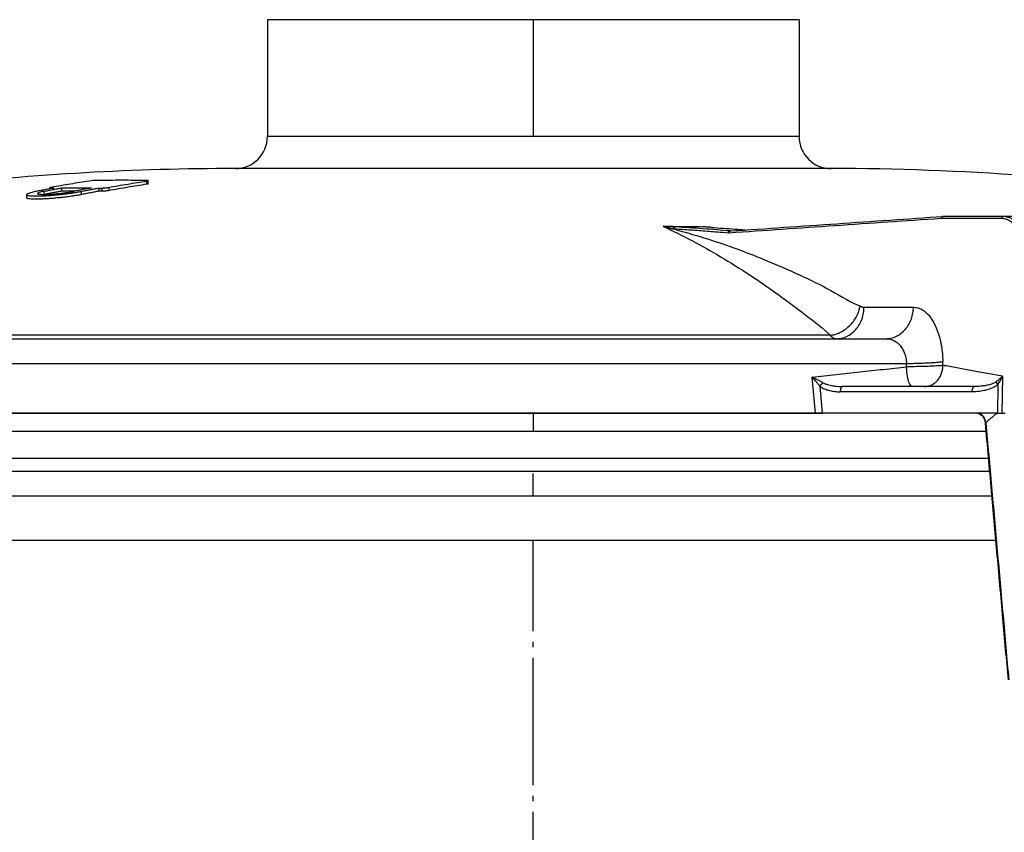
# Model space of a CAD drawing. Units: millimetres. Extents: x -418 to -29, y 85 to 371.
# Drawn here: x -273 to -255, y 324 to 339 of the extents above; entities that cross this region are included whole.
import ezdxf

# ---------------------------------------------------------------- set-up
doc = ezdxf.new("R2010")
doc.units = ezdxf.units.MM
doc.linetypes.add('DOT_CENTER', pattern=[14, 12, -1, 0, -1])
doc.layers.add('1', color=7, linetype='Continuous')

# ---------------------------------------------------------------- blocks, each defined once
blk = doc.blocks.new('2053034__45', base_point=(-1453.17, 1504.525))
at = {"color": 4, "linetype": 'Continuous'}
for p, q in [((-1447.122, 1655.725), (-1276.093, 1655.725)), ((-1446.609, 1654.525), (-1275.986, 1654.525)), ((-1440.109, 1648.025), (-1275.406, 1648.025))]:
    blk.add_line(p, q, dxfattribs=at)
at = {"layer": '1', "color": 2, "linetype": 'DOT_CENTER'}
blk.add_line((-1318.909, 1508.975), (-1318.909, 1648.025), dxfattribs=at)
blk = doc.blocks.new('2053047__47', base_point=(-1485.886, 1494.025))
blk.add_blockref('2053034__45', (-1453.17, 1504.525))
blk = doc.blocks.new('C_OLLA__48', base_point=(-1485.886, 1494.025))
blk.add_blockref('2053047__47', (-1485.886, 1494.025))
blk = doc.blocks.new('2053043_JUNTA__49', base_point=(-1446.679, 1652.203))
at = {"color": 4, "linetype": 'Continuous'}
for p, q in [((-1277.261, 1659.967), (-1443.1, 1659.967)), ((-1276.317, 1658.234), (-1445.769, 1658.234)), ((-1441.648, 1652.203), (-1275.778, 1652.203))]:
    blk.add_line(p, q, dxfattribs=at)
at = {"layer": '1', "color": 2, "linetype": 'DOT_CENTER'}
for p, q in [((-1318.909, 1659.967), (-1318.909, 1658.234)), ((-1318.909, 1652.203), (-1318.909, 1654.282))]:
    blk.add_line(p, q, dxfattribs=at)
blk = doc.blocks.new('2053050_TAPA_2_1__50', base_point=(-1464.909, 1633.975))
at = {"color": 4, "linetype": 'Continuous'}
for p, q in [((-1293.909, 1696.975), (-1343.909, 1696.975)), ((-1343.909, 1696.975), (-1343.909, 1685.975)), ((-1293.909, 1696.975), (-1293.909, 1685.975)), ((-1293.909, 1685.975), (-1343.909, 1685.975)), ((-1290.909, 1682.975), (-1346.909, 1682.975)), ((-1358.811, 1681.203), (-1358.811, 1680.901)), ((-1355.258, 1681.799), (-1355.258, 1681.498)), ((-1355.11, 1681.537), (-1355.11, 1681.839)), ((-1366.522, 1680.218), (-1366.522, 1680.522)), ((-1364.929, 1680.832), (-1364.929, 1680.546)), ((-1364.354, 1681.074), (-1364.354, 1681.158)), ((-1364.209, 1681.142), (-1364.209, 1681.101)), ((-1363.271, 1681.15), (-1363.271, 1680.847)), ((-1361.411, 1680.826), (-1361.411, 1680.523)), ((-1359.753, 1681.144), (-1359.753, 1680.842)), ((-1359.518, 1681.142), (-1359.518, 1680.839)), ((-1280.364, 1678.475), (-1280.374, 1678.475)), ((-1274.703, 1678.475), (-1280.364, 1678.475)), ((-1271.763, 1678.475), (-1274.703, 1678.475)), ((-1306.665, 1677.554), (-1306.709, 1677.55)), ((-1302.96, 1677.504), (-1302.992, 1677.508)), ((-1287.806, 1669.936), (-1283.164, 1669.936)), ((-1431.326, 1666.975), (-1290.403, 1666.975)), ((-1290.996, 1667.29), (-1429.484, 1667.29)), ((-1290.403, 1666.975), (-1285.763, 1666.975)), ((-1443.306, 1664.649), (-1283.816, 1664.649)), ((-1283.809, 1664.335), (-1283.816, 1664.649)), ((-1280.391, 1664.455), (-1280.399, 1664.821)), ((-1292.382, 1659.975), (-1292.676, 1663.361)), ((-1274.799, 1663.434), (-1274.845, 1659.975)), ((-1291.726, 1659.975), (-1291.946, 1662.503)), ((-1277.639, 1661.979), (-1290.045, 1661.979)), ((-1283.256, 1662.475), (-1289.822, 1662.475)), ((-1282.124, 1662.475), (-1283.256, 1662.475)), ((-1277.421, 1662.475), (-1282.124, 1662.475)), ((-1275.229, 1662.664), (-1275.265, 1659.975)), ((-1440.8, 1659.975), (-1292.382, 1659.975)), ((-1292.382, 1659.975), (-1291.726, 1659.975)), ((-1277.388, 1659.975), (-1291.726, 1659.975)), ((-1277.221, 1659.975), (-1277.388, 1659.975)), ((-1275.287, 1659.975), (-1277.221, 1659.975)), ((-1275.265, 1659.975), (-1275.287, 1659.975)), ((-1275.265, 1659.975), (-1274.845, 1659.975)), ((-1274.845, 1659.975), (-1274.536, 1659.975))]:
    blk.add_line(p, q, dxfattribs=at)
for centre, radius, start, end in [((-1346.909, 1685.975), 3, 270, 0), ((-1290.909, 1685.975), 3, 180, 270), ((-1346.909, 1433.975), 249, 90, 96.52513), ((-1290.909, 1433.975), 249, 85.78069, 90.00003), ((-1359.897, 1676.89), 4.968, 90.55582, 98.74538), ((-1277.565, 1664.477), 2.957, 322.18156, 339.33806), ((-1277.388, 1658.975), 1, 5.10292, 90.00537)]:
    blk.add_arc(centre, radius, start, end, dxfattribs=at)
for points, knots in [([(-1364.206, 1681.203), (-1364.227, 1681.199), (-1364.264, 1681.193), (-1364.309, 1681.18), (-1364.34, 1681.173), (-1364.351, 1681.162), (-1364.354, 1681.158)], [0, 0, 0, 0, 0.0639521, 0.112126, 0.1431628, 0.1567983, 0.1567983, 0.1567983, 0.1567983]), ([(-1360.653, 1681.799), (-1360.948, 1681.754), (-1361.541, 1681.661), (-1362.428, 1681.515), (-1363.317, 1681.363), (-1363.908, 1681.257), (-1364.206, 1681.203)], [0, 0, 0, 0, 0.895732, 1.800205, 2.697103, 3.602693, 3.602693, 3.602693, 3.602693]), ([(-1355.255, 1681.857), (-1355.638, 1681.86), (-1356.42, 1681.866), (-1357.592, 1681.869), (-1358.772, 1681.866), (-1359.554, 1681.86), (-1359.946, 1681.857)], [0, 0, 0, 0, 1.151054, 2.345251, 3.51636, 4.690817, 4.690817, 4.690817, 4.690817]), ([(-1359.518, 1681.142), (-1359.498, 1681.142), (-1359.444, 1681.142), (-1359.358, 1681.145), (-1359.26, 1681.151), (-1359.17, 1681.158), (-1359.073, 1681.167), (-1358.981, 1681.178), (-1358.89, 1681.19), (-1358.836, 1681.199), (-1358.811, 1681.203)], [0, 0, 0, 0, 0.0612252, 0.1627891, 0.2567244, 0.3545765, 0.4352835, 0.5472084, 0.6339769, 0.7105348, 0.7105348, 0.7105348, 0.7105348]), ([(-1358.811, 1681.203), (-1358.516, 1681.256), (-1357.925, 1681.363), (-1357.038, 1681.515), (-1356.148, 1681.661), (-1355.555, 1681.753), (-1355.258, 1681.799)], [0, 0, 0, 0, 0.899465, 1.802239, 2.700548, 3.602693, 3.602693, 3.602693, 3.602693]), ([(-1355.258, 1681.498), (-1355.555, 1681.451), (-1356.148, 1681.359), (-1357.037, 1681.213), (-1357.925, 1681.061), (-1358.516, 1680.954), (-1358.811, 1680.901)], [0, 0, 0, 0, 0.901849, 1.800075, 2.703135, 3.602814, 3.602814, 3.602814, 3.602814]), ([(-1355.258, 1681.799), (-1355.241, 1681.802), (-1355.204, 1681.808), (-1355.161, 1681.817), (-1355.132, 1681.826), (-1355.117, 1681.83), (-1355.112, 1681.837), (-1355.11, 1681.839)], [0, 0, 0, 0, 0.0538763, 0.1115472, 0.1297123, 0.1459503, 0.1553147, 0.1553147, 0.1553147, 0.1553147]), ([(-1355.11, 1681.537), (-1355.112, 1681.535), (-1355.117, 1681.528), (-1355.132, 1681.524), (-1355.158, 1681.516), (-1355.201, 1681.507), (-1355.237, 1681.501), (-1355.258, 1681.498)], [0, 0, 0, 0, 0.009394, 0.0256815, 0.0438924, 0.091778, 0.1553322, 0.1553322, 0.1553322, 0.1553322]), ([(-1355.11, 1681.839), (-1355.11, 1681.84), (-1355.111, 1681.843), (-1355.118, 1681.846), (-1355.13, 1681.849), (-1355.15, 1681.852), (-1355.179, 1681.855), (-1355.214, 1681.856), (-1355.241, 1681.857), (-1355.255, 1681.857)], [0, 0, 0, 0, 0.0028929, 0.0088669, 0.0207005, 0.0409935, 0.0697658, 0.1057032, 0.1483636, 0.1483636, 0.1483636, 0.1483636]), ([(-1366.522, 1680.522), (-1366.52, 1680.515), (-1366.516, 1680.498), (-1366.484, 1680.475), (-1366.426, 1680.453), (-1366.32, 1680.43), (-1366.173, 1680.412), (-1366.001, 1680.402), (-1365.847, 1680.397), (-1365.694, 1680.395), (-1365.52, 1680.395), (-1365.289, 1680.4), (-1364.997, 1680.411), (-1364.661, 1680.429), (-1364.31, 1680.453), (-1363.978, 1680.481), (-1363.685, 1680.508), (-1363.444, 1680.532), (-1363.197, 1680.559), (-1362.94, 1680.59), (-1362.669, 1680.624), (-1362.443, 1680.655), (-1362.159, 1680.696), (-1361.82, 1680.749), (-1361.542, 1680.802), (-1361.411, 1680.826)], [0, 0, 0, 0, 0.019544, 0.052461, 0.110936, 0.206797, 0.375718, 0.556673, 0.721987, 0.83987, 1.013157, 1.2441, 1.535002, 1.888221, 2.254023, 2.591075, 2.88834, 3.134748, 3.3192, 3.634563, 3.908918, 4.138629, 4.320044, 4.768452, 5.168856, 5.168856, 5.168856, 5.168856]), ([(-1365.633, 1680.826), (-1365.7, 1680.813), (-1365.845, 1680.783), (-1366.066, 1680.732), (-1366.272, 1680.666), (-1366.446, 1680.62), (-1366.503, 1680.545), (-1366.522, 1680.522)], [0, 0, 0, 0, 0.2063524, 0.445596, 0.6767196, 0.8664173, 0.9548174, 0.9548174, 0.9548174, 0.9548174]), ([(-1361.411, 1680.523), (-1361.541, 1680.499), (-1361.818, 1680.446), (-1362.257, 1680.378), (-1362.733, 1680.311), (-1363.123, 1680.264), (-1363.435, 1680.23), (-1363.678, 1680.205), (-1363.972, 1680.178), (-1364.307, 1680.15), (-1364.661, 1680.126), (-1364.999, 1680.107), (-1365.292, 1680.096), (-1365.525, 1680.092), (-1365.699, 1680.091), (-1365.894, 1680.094), (-1366.104, 1680.102), (-1366.305, 1680.123), (-1366.427, 1680.149), (-1366.484, 1680.172), (-1366.516, 1680.194), (-1366.52, 1680.212), (-1366.522, 1680.218)], [0, 0, 0, 0, 0.398717, 0.845099, 1.331509, 1.84064, 2.025454, 2.273112, 2.572333, 2.911862, 3.280479, 3.635925, 3.928351, 4.160168, 4.333737, 4.451361, 4.745964, 4.963192, 5.058437, 5.116595, 5.149394, 5.16892, 5.16892, 5.16892, 5.16892]), ([(-1363.974, 1681.144), (-1364.113, 1681.119), (-1364.389, 1681.067), (-1364.804, 1680.988), (-1365.218, 1680.908), (-1365.495, 1680.854), (-1365.633, 1680.826)], [0, 0, 0, 0, 0.422199, 0.843856, 1.266304, 1.688234, 1.688234, 1.688234, 1.688234]), ([(-1365.522, 1680.63), (-1365.521, 1680.625), (-1365.518, 1680.614), (-1365.496, 1680.599), (-1365.458, 1680.584), (-1365.408, 1680.574), (-1365.348, 1680.565), (-1365.276, 1680.557), (-1365.178, 1680.551), (-1365.044, 1680.547), (-1364.884, 1680.546), (-1364.711, 1680.549), (-1364.549, 1680.555), (-1364.409, 1680.562), (-1364.168, 1680.576), (-1363.814, 1680.602), (-1363.455, 1680.638), (-1363.198, 1680.667), (-1363.043, 1680.686), (-1362.865, 1680.709), (-1362.659, 1680.739), (-1362.451, 1680.771), (-1362.264, 1680.803), (-1362.159, 1680.824), (-1362.114, 1680.832)], [0, 0, 0, 0, 0.012997, 0.034952, 0.074016, 0.138039, 0.186456, 0.25704, 0.353975, 0.481509, 0.658264, 0.834468, 0.999821, 1.143969, 1.256525, 1.723991, 2.209525, 2.339285, 2.497786, 2.679301, 2.878117, 3.121997, 3.310732, 3.445386, 3.445386, 3.445386, 3.445386]), ([(-1364.929, 1680.832), (-1365.013, 1680.815), (-1365.162, 1680.786), (-1365.342, 1680.729), (-1365.471, 1680.695), (-1365.509, 1680.645), (-1365.522, 1680.63)], [0, 0, 0, 0, 0.25718, 0.4510294, 0.5773446, 0.6360297, 0.6360297, 0.6360297, 0.6360297]), ([(-1364.929, 1680.832), (-1364.791, 1680.859), (-1364.515, 1680.914), (-1364.1, 1680.994), (-1363.686, 1681.073), (-1363.409, 1681.124), (-1363.271, 1681.15)], [0, 0, 0, 0, 0.422056, 0.844478, 1.266147, 1.6882, 1.6882, 1.6882, 1.6882]), ([(-1363.271, 1680.847), (-1363.409, 1680.821), (-1363.686, 1680.77), (-1364.085, 1680.694), (-1364.469, 1680.62), (-1364.715, 1680.571), (-1364.837, 1680.547)], [0, 0, 0, 0, 0.422036, 0.843707, 1.219499, 1.594994, 1.594994, 1.594994, 1.594994]), ([(-1364.354, 1681.158), (-1364.353, 1681.157), (-1364.353, 1681.154), (-1364.346, 1681.151), (-1364.334, 1681.148), (-1364.318, 1681.146), (-1364.299, 1681.144), (-1364.277, 1681.143), (-1364.246, 1681.142), (-1364.223, 1681.142), (-1364.209, 1681.142)], [0, 0, 0, 0, 0.0030141, 0.0090296, 0.0208663, 0.0411958, 0.0555239, 0.0772757, 0.1078094, 0.148498, 0.148498, 0.148498, 0.148498]), ([(-1364.209, 1681.142), (-1364.189, 1681.142), (-1364.15, 1681.143), (-1364.092, 1681.143), (-1364.033, 1681.144), (-1363.994, 1681.144), (-1363.974, 1681.144)], [0, 0, 0, 0, 0.058583, 0.1172752, 0.1758349, 0.234549, 0.234549, 0.234549, 0.234549]), ([(-1363.271, 1681.15), (-1363.036, 1681.151), (-1362.567, 1681.153), (-1361.864, 1681.154), (-1361.16, 1681.153), (-1360.691, 1681.151), (-1360.456, 1681.15)], [0, 0, 0, 0, 0.703848, 1.407157, 2.110543, 2.814469, 2.814469, 2.814469, 2.814469]), ([(-1362.016, 1680.851), (-1362.225, 1680.851), (-1362.644, 1680.851), (-1363.062, 1680.848), (-1363.271, 1680.847)], [0, 0, 0, 0, 0.627008, 1.254433, 1.254433, 1.254433, 1.254433]), ([(-1360.456, 1681.15), (-1360.594, 1681.124), (-1360.871, 1681.073), (-1361.286, 1680.994), (-1361.7, 1680.914), (-1361.976, 1680.859), (-1362.114, 1680.832)], [0, 0, 0, 0, 0.421301, 0.843727, 1.266149, 1.6882, 1.6882, 1.6882, 1.6882]), ([(-1361.411, 1680.826), (-1361.273, 1680.854), (-1360.997, 1680.908), (-1360.582, 1680.988), (-1360.167, 1681.067), (-1359.891, 1681.119), (-1359.753, 1681.144)], [0, 0, 0, 0, 0.421938, 0.844339, 1.26692, 1.688234, 1.688234, 1.688234, 1.688234]), ([(-1359.753, 1680.842), (-1359.891, 1680.816), (-1360.167, 1680.765), (-1360.582, 1680.686), (-1360.996, 1680.605), (-1361.273, 1680.551), (-1361.411, 1680.523)], [0, 0, 0, 0, 0.421541, 0.84378, 1.26534, 1.688307, 1.688307, 1.688307, 1.688307]), ([(-1359.753, 1681.144), (-1359.733, 1681.144), (-1359.694, 1681.144), (-1359.635, 1681.143), (-1359.577, 1681.143), (-1359.538, 1681.142), (-1359.518, 1681.142)], [0, 0, 0, 0, 0.0587304, 0.1172728, 0.175958, 0.234549, 0.234549, 0.234549, 0.234549]), ([(-1359.518, 1680.839), (-1359.538, 1680.84), (-1359.577, 1680.84), (-1359.636, 1680.841), (-1359.694, 1680.841), (-1359.733, 1680.842), (-1359.753, 1680.842)], [0, 0, 0, 0, 0.0587283, 0.1172728, 0.1761607, 0.234549, 0.234549, 0.234549, 0.234549]), ([(-1358.811, 1680.901), (-1358.841, 1680.896), (-1358.895, 1680.887), (-1358.98, 1680.875), (-1359.067, 1680.865), (-1359.164, 1680.856), (-1359.26, 1680.848), (-1359.353, 1680.843), (-1359.439, 1680.84), (-1359.493, 1680.839), (-1359.518, 1680.839)], [0, 0, 0, 0, 0.0909323, 0.1631528, 0.2576214, 0.3556429, 0.4537444, 0.5479117, 0.6346921, 0.7105429, 0.7105429, 0.7105429, 0.7105429]), ([(-1300.326, 1677.106), (-1298.663, 1677.22), (-1295.338, 1677.448), (-1290.35, 1677.79), (-1285.362, 1678.133), (-1282.037, 1678.361), (-1280.374, 1678.475)], [0, 0, 0, 0, 4.999569, 9.999137, 14.998494, 19.998273, 19.998273, 19.998273, 19.998273]), ([(-1280.374, 1678.475), (-1280.385, 1678.473), (-1280.406, 1678.471), (-1280.437, 1678.458), (-1280.466, 1678.439), (-1280.491, 1678.413), (-1280.512, 1678.382), (-1280.526, 1678.348), (-1280.535, 1678.313), (-1280.536, 1678.289), (-1280.537, 1678.278)], [0, 0, 0, 0, 0.0310223, 0.0639702, 0.0987357, 0.1349743, 0.1720888, 0.2092625, 0.245595, 0.2802787, 0.2802787, 0.2802787, 0.2802787]), ([(-1274.876, 1678.278), (-1274.875, 1678.29), (-1274.874, 1678.314), (-1274.864, 1678.351), (-1274.848, 1678.386), (-1274.826, 1678.418), (-1274.798, 1678.444), (-1274.767, 1678.462), (-1274.735, 1678.473), (-1274.713, 1678.474), (-1274.703, 1678.475)], [0, 0, 0, 0, 0.0362394, 0.0742599, 0.113138, 0.1518383, 0.1894279, 0.225245, 0.2589299, 0.2903996, 0.2903996, 0.2903996, 0.2903996]), ([(-1272.25, 1673.519), (-1272.253, 1673.772), (-1272.263, 1674.414), (-1272.396, 1675.398), (-1272.643, 1676.324), (-1272.968, 1677.102), (-1273.316, 1677.675), (-1273.751, 1678.124), (-1274.192, 1678.414), (-1274.537, 1678.455), (-1274.703, 1678.475)], [0, 0, 0, 0, 0.76073, 1.925431, 2.969048, 3.62297, 4.453713, 4.958439, 5.495832, 5.99017, 5.99017, 5.99017, 5.99017]), ([(-1306.709, 1677.55), (-1306.703, 1677.548), (-1306.686, 1677.54), (-1306.646, 1677.524), (-1306.582, 1677.5), (-1306.488, 1677.47), (-1306.363, 1677.434), (-1306.253, 1677.406), (-1306.155, 1677.383), (-1306.069, 1677.364), (-1305.978, 1677.344), (-1305.894, 1677.328), (-1305.835, 1677.316), (-1305.784, 1677.304), (-1305.741, 1677.296), (-1305.716, 1677.293), (-1305.702, 1677.292)], [0, 0, 0, 0, 0.017375, 0.058969, 0.127148, 0.224398, 0.353308, 0.516553, 0.565929, 0.655606, 0.78021, 0.845691, 0.911127, 0.963351, 1.001433, 1.041036, 1.041036, 1.041036, 1.041036]), ([(-1306.709, 1677.55), (-1305.798, 1677.108), (-1303.96, 1676.214), (-1301.262, 1674.691), (-1298.631, 1673.05), (-1296.061, 1671.301), (-1293.596, 1669.402), (-1291.864, 1668.147), (-1291.065, 1667.358), (-1291.019, 1667.313), (-1290.996, 1667.29)], [0, 0, 0, 0, 3.036699, 6.132061, 9.287071, 12.338644, 15.451741, 18.629272, 18.725387, 18.821668, 18.821668, 18.821668, 18.821668]), ([(-1306.665, 1677.554), (-1306.644, 1677.553), (-1306.604, 1677.552), (-1306.527, 1677.548), (-1306.437, 1677.544), (-1306.32, 1677.538), (-1306.191, 1677.53), (-1306.018, 1677.52), (-1305.829, 1677.509), (-1305.655, 1677.498), (-1305.56, 1677.492), (-1305.526, 1677.489)], [0, 0, 0, 0, 0.063822, 0.120059, 0.232195, 0.334569, 0.470145, 0.619321, 0.854908, 1.040083, 1.141225, 1.141225, 1.141225, 1.141225]), ([(-1306.665, 1677.554), (-1306.359, 1677.55), (-1305.745, 1677.542), (-1304.827, 1677.53), (-1303.912, 1677.519), (-1303.303, 1677.511), (-1302.998, 1677.506)], [0, 0, 0, 0, 0.920042, 1.840508, 2.753706, 3.667255, 3.667255, 3.667255, 3.667255]), ([(-1302.998, 1677.506), (-1302.998, 1677.506), (-1302.996, 1677.507), (-1302.994, 1677.507), (-1302.993, 1677.508), (-1302.992, 1677.508), (-1302.992, 1677.508)], [0, 0, 0, 0, 0.000690064, 0.005520509, 0.006257697, 0.00636301, 0.00636301, 0.00636301, 0.00636301]), ([(-1302.175, 1677.443), (-1302.179, 1677.444), (-1302.187, 1677.444), (-1302.214, 1677.446), (-1302.256, 1677.449), (-1302.317, 1677.453), (-1302.381, 1677.457), (-1302.47, 1677.464), (-1302.578, 1677.471), (-1302.69, 1677.479), (-1302.783, 1677.486), (-1302.855, 1677.492), (-1302.92, 1677.497), (-1302.964, 1677.501), (-1302.988, 1677.504), (-1302.995, 1677.506), (-1302.998, 1677.506)], [0, 0, 0, 0, 0.0119441, 0.0238804, 0.0811835, 0.1380742, 0.2061021, 0.2733997, 0.405226, 0.5327169, 0.6099443, 0.6839978, 0.7505784, 0.8053979, 0.8151381, 0.8255521, 0.8255521, 0.8255521, 0.8255521]), ([(-1302.949, 1677.5), (-1302.951, 1677.501), (-1302.954, 1677.502), (-1302.958, 1677.503), (-1302.96, 1677.504)], [0, 0, 0, 0, 0.00624886, 0.01183949, 0.01183949, 0.01183949, 0.01183949]), ([(-1280.537, 1678.278), (-1280.547, 1678.277), (-1280.567, 1678.275), (-1282.245, 1678.158), (-1285.57, 1677.934), (-1290.541, 1677.59), (-1295.514, 1677.255), (-1298.839, 1677.012), (-1300.521, 1676.907), (-1300.545, 1676.906), (-1300.557, 1676.905)], [0, 0, 0, 0, 0.030188, 0.060781, 5.044345, 10.027909, 15.011427, 19.994946, 20.030341, 20.066794, 20.066794, 20.066794, 20.066794]), ([(-1272.487, 1673.52), (-1272.487, 1673.652), (-1272.489, 1673.998), (-1272.533, 1674.614), (-1272.64, 1675.327), (-1272.84, 1676.118), (-1273.134, 1676.877), (-1273.525, 1677.509), (-1273.937, 1677.932), (-1274.306, 1678.165), (-1274.631, 1678.266), (-1274.809, 1678.274), (-1274.876, 1678.278)], [0, 0, 0, 0, 0.398224, 1.037462, 1.849198, 2.559887, 3.481031, 4.281878, 4.769965, 5.24199, 5.575421, 5.775558, 5.775558, 5.775558, 5.775558]), ([(-1305.526, 1677.489), (-1305.537, 1677.489), (-1305.558, 1677.487), (-1305.591, 1677.476), (-1305.622, 1677.458), (-1305.65, 1677.432), (-1305.673, 1677.401), (-1305.689, 1677.366), (-1305.7, 1677.329), (-1305.702, 1677.304), (-1305.702, 1677.292)], [0, 0, 0, 0, 0.031531, 0.0653856, 0.101462, 0.1393554, 0.1783474, 0.2174551, 0.255613, 0.2918913, 0.2918913, 0.2918913, 0.2918913]), ([(-1305.702, 1677.292), (-1304.755, 1677.026), (-1302.85, 1676.493), (-1300.025, 1675.531), (-1297.148, 1674.429), (-1294.236, 1673.145), (-1291.249, 1671.763), (-1289.348, 1670.55), (-1288.264, 1670.079), (-1288.2, 1670.051), (-1288.168, 1670.037)], [0, 0, 0, 0, 2.952469, 5.933246, 8.949734, 12.191319, 15.478588, 18.81633, 18.920989, 19.025601, 19.025601, 19.025601, 19.025601]), ([(-1300.557, 1676.905), (-1300.905, 1676.934), (-1301.762, 1677.006), (-1303.129, 1677.112), (-1304.497, 1677.212), (-1305.355, 1677.269), (-1305.702, 1677.292)], [0, 0, 0, 0, 1.046806, 2.580687, 4.11415, 5.160161, 5.160161, 5.160161, 5.160161]), ([(-1300.39, 1677.102), (-1300.817, 1677.138), (-1301.671, 1677.21), (-1302.954, 1677.309), (-1304.239, 1677.403), (-1305.097, 1677.461), (-1305.526, 1677.489)], [0, 0, 0, 0, 1.285517, 2.570739, 3.860842, 5.150692, 5.150692, 5.150692, 5.150692]), ([(-1302.175, 1677.443), (-1301.794, 1677.417), (-1301.05, 1677.365), (-1300.135, 1677.297), (-1299.432, 1677.243), (-1299.093, 1677.216), (-1298.923, 1677.202)], [0, 0, 0, 0, 1.145723, 2.239781, 2.750525, 3.261341, 3.261341, 3.261341, 3.261341]), ([(-1300.557, 1676.905), (-1300.556, 1676.917), (-1300.554, 1676.94), (-1300.545, 1676.975), (-1300.53, 1677.009), (-1300.508, 1677.04), (-1300.482, 1677.066), (-1300.453, 1677.085), (-1300.422, 1677.098), (-1300.4, 1677.101), (-1300.39, 1677.102)], [0, 0, 0, 0, 0.0347132, 0.071164, 0.1085369, 0.1459174, 0.1824695, 0.2175755, 0.2508736, 0.282244, 0.282244, 0.282244, 0.282244]), ([(-1300.379, 1677.102), (-1300.381, 1677.102), (-1300.385, 1677.103), (-1300.388, 1677.102), (-1300.39, 1677.102)], [0, 0, 0, 0, 0.00521447, 0.0105405, 0.0105405, 0.0105405, 0.0105405]), ([(-1300.379, 1677.102), (-1300.376, 1677.103), (-1300.369, 1677.103), (-1300.356, 1677.104), (-1300.342, 1677.105), (-1300.331, 1677.106), (-1300.326, 1677.106)], [0, 0, 0, 0, 0.01100885, 0.02195789, 0.03775975, 0.05395322, 0.05395322, 0.05395322, 0.05395322]), ([(-1290.996, 1667.29), (-1290.844, 1667.314), (-1290.527, 1667.363), (-1290.059, 1667.546), (-1289.598, 1667.815), (-1289.171, 1668.17), (-1288.8, 1668.592), (-1288.504, 1669.059), (-1288.286, 1669.543), (-1288.206, 1669.876), (-1288.168, 1670.037)], [0, 0, 0, 0, 0.46017, 0.961076, 1.496371, 2.054367, 2.619727, 3.175757, 3.707223, 4.202936, 4.202936, 4.202936, 4.202936]), ([(-1290.403, 1666.975), (-1290.246, 1666.985), (-1289.919, 1667.005), (-1289.436, 1667.171), (-1288.973, 1667.446), (-1288.56, 1667.831), (-1288.225, 1668.304), (-1287.984, 1668.833), (-1287.837, 1669.383), (-1287.816, 1669.754), (-1287.806, 1669.936)], [0, 0, 0, 0, 0.472053, 0.977332, 1.514592, 2.07844, 2.658949, 3.242125, 3.812435, 4.356027, 4.356027, 4.356027, 4.356027]), ([(-1288.168, 1670.037), (-1288.15, 1670.029), (-1288.114, 1670.012), (-1288.057, 1669.998), (-1288.006, 1669.972), (-1287.947, 1669.953), (-1287.88, 1669.939), (-1287.83, 1669.937), (-1287.806, 1669.936)], [0, 0, 0, 0, 0.0597101, 0.1185301, 0.1750294, 0.2301561, 0.3050685, 0.3790736, 0.3790736, 0.3790736, 0.3790736]), ([(-1285.763, 1666.975), (-1285.605, 1666.985), (-1285.279, 1667.005), (-1284.795, 1667.171), (-1284.332, 1667.446), (-1283.919, 1667.831), (-1283.584, 1668.304), (-1283.343, 1668.833), (-1283.196, 1669.383), (-1283.175, 1669.755), (-1283.164, 1669.936)], [0, 0, 0, 0, 0.472135, 0.97748, 1.514791, 2.07868, 2.659223, 3.242428, 3.812762, 4.356367, 4.356367, 4.356367, 4.356367]), ([(-1283.164, 1669.936), (-1282.966, 1669.912), (-1282.606, 1669.869), (-1282.135, 1669.581), (-1281.68, 1669.153), (-1281.287, 1668.572), (-1280.918, 1667.786), (-1280.614, 1666.8), (-1280.441, 1665.764), (-1280.41, 1665.074), (-1280.399, 1664.821)], [0, 0, 0, 0, 0.590429, 1.074362, 1.624831, 2.456988, 3.158982, 4.226545, 5.539412, 6.298263, 6.298263, 6.298263, 6.298263]), ([(-1290.996, 1667.29), (-1290.959, 1667.246), (-1290.88, 1667.152), (-1290.734, 1667.057), (-1290.571, 1666.989), (-1290.463, 1666.98), (-1290.403, 1666.975)], [0, 0, 0, 0, 0.169763, 0.3699601, 0.5158908, 0.6935146, 0.6935146, 0.6935146, 0.6935146]), ([(-1285.763, 1666.975), (-1285.66, 1666.969), (-1285.413, 1666.956), (-1285.033, 1666.827), (-1284.687, 1666.606), (-1284.391, 1666.313), (-1284.159, 1665.979), (-1283.96, 1665.539), (-1283.844, 1665.093), (-1283.824, 1664.776), (-1283.816, 1664.649)], [0, 0, 0, 0, 0.307555, 0.738495, 1.18819, 1.526342, 1.982986, 2.398545, 2.971125, 3.351341, 3.351341, 3.351341, 3.351341]), ([(-1283.816, 1664.649), (-1283.662, 1664.651), (-1283.344, 1664.653), (-1282.858, 1664.664), (-1282.364, 1664.679), (-1281.88, 1664.7), (-1281.429, 1664.726), (-1281.028, 1664.755), (-1280.69, 1664.784), (-1280.488, 1664.81), (-1280.399, 1664.821)], [0, 0, 0, 0, 0.462815, 0.954426, 1.456534, 1.947622, 2.405902, 2.812539, 3.153857, 3.423104, 3.423104, 3.423104, 3.423104]), ([(-1292.676, 1663.361), (-1291.93, 1663.442), (-1290.443, 1663.604), (-1288.22, 1663.848), (-1286.011, 1664.091), (-1284.542, 1664.254), (-1283.809, 1664.335)], [0, 0, 0, 0, 2.250954, 4.486399, 6.708619, 8.92016, 8.92016, 8.92016, 8.92016]), ([(-1280.391, 1664.455), (-1280.428, 1664.451), (-1280.508, 1664.443), (-1280.646, 1664.426), (-1280.811, 1664.418), (-1281.033, 1664.404), (-1281.305, 1664.391), (-1281.744, 1664.373), (-1282.329, 1664.355), (-1282.853, 1664.345), (-1283.193, 1664.34), (-1283.368, 1664.338), (-1283.574, 1664.336), (-1283.732, 1664.335), (-1283.809, 1664.335)], [0, 0, 0, 0, 0.113529, 0.240944, 0.41502, 0.610455, 0.90841, 1.231588, 1.928121, 2.665662, 2.803127, 2.947665, 3.191348, 3.421631, 3.421631, 3.421631, 3.421631]), ([(-1283.256, 1662.475), (-1283.265, 1662.476), (-1283.284, 1662.477), (-1283.329, 1662.489), (-1283.39, 1662.529), (-1283.473, 1662.626), (-1283.559, 1662.79), (-1283.642, 1663.027), (-1283.71, 1663.317), (-1283.762, 1663.643), (-1283.796, 1663.986), (-1283.805, 1664.219), (-1283.809, 1664.335)], [0, 0, 0, 0, 0.028006, 0.057373, 0.138752, 0.242652, 0.437524, 0.690425, 0.99313, 1.329688, 1.680948, 2.028467, 2.028467, 2.028467, 2.028467]), ([(-1282.124, 1662.475), (-1282.018, 1662.482), (-1281.801, 1662.495), (-1281.478, 1662.606), (-1281.169, 1662.79), (-1280.893, 1663.048), (-1280.669, 1663.364), (-1280.509, 1663.717), (-1280.411, 1664.085), (-1280.397, 1664.334), (-1280.391, 1664.455)], [0, 0, 0, 0, 0.314978, 0.65233, 1.011205, 1.387957, 1.775908, 2.165686, 2.546917, 2.91037, 2.91037, 2.91037, 2.91037]), ([(-1274.799, 1663.434), (-1275.272, 1663.521), (-1276.218, 1663.694), (-1277.595, 1663.95), (-1278.933, 1664.186), (-1279.82, 1664.374), (-1280.309, 1664.443), (-1280.363, 1664.451), (-1280.391, 1664.455)], [0, 0, 0, 0, 1.442789, 2.885579, 4.20261, 5.519642, 5.601769, 5.684462, 5.684462, 5.684462, 5.684462]), ([(-1291.669, 1662.831), (-1291.682, 1662.838), (-1291.71, 1662.852), (-1291.819, 1662.909), (-1291.999, 1663.003), (-1292.223, 1663.119), (-1292.421, 1663.228), (-1292.553, 1663.29), (-1292.637, 1663.336), (-1292.663, 1663.353), (-1292.676, 1663.361)], [0, 0, 0, 0, 0.046195, 0.092592, 0.370214, 0.654022, 0.850976, 1.04588, 1.092187, 1.138271, 1.138271, 1.138271, 1.138271]), ([(-1291.946, 1662.503), (-1291.957, 1662.514), (-1291.979, 1662.536), (-1292.058, 1662.629), (-1292.19, 1662.778), (-1292.351, 1662.966), (-1292.49, 1663.138), (-1292.588, 1663.245), (-1292.648, 1663.322), (-1292.667, 1663.348), (-1292.676, 1663.361)], [0, 0, 0, 0, 0.046244, 0.093151, 0.36652, 0.642467, 0.835672, 1.030124, 1.0782, 1.126675, 1.126675, 1.126675, 1.126675]), ([(-1291.669, 1662.831), (-1291.681, 1662.821), (-1291.706, 1662.8), (-1291.743, 1662.766), (-1291.78, 1662.728), (-1291.817, 1662.686), (-1291.853, 1662.642), (-1291.887, 1662.597), (-1291.918, 1662.55), (-1291.937, 1662.519), (-1291.946, 1662.503)], [0, 0, 0, 0, 0.047127, 0.0978981, 0.1516175, 0.2074183, 0.2643263, 0.3213188, 0.3773949, 0.4316445, 0.4316445, 0.4316445, 0.4316445]), ([(-1291.669, 1662.831), (-1291.625, 1662.81), (-1291.487, 1662.742), (-1291.189, 1662.64), (-1290.787, 1662.548), (-1290.311, 1662.487), (-1289.993, 1662.479), (-1289.822, 1662.475)], [0, 0, 0, 0, 0.145803, 0.461237, 0.94156, 1.382433, 1.896356, 1.896356, 1.896356, 1.896356]), ([(-1275.358, 1662.938), (-1275.383, 1662.92), (-1275.465, 1662.865), (-1275.649, 1662.772), (-1275.951, 1662.658), (-1276.314, 1662.57), (-1276.68, 1662.515), (-1276.984, 1662.487), (-1277.227, 1662.476), (-1277.366, 1662.475), (-1277.421, 1662.475)], [0, 0, 0, 0, 0.091829, 0.296704, 0.616829, 1.05971, 1.413141, 1.725938, 1.976399, 2.141863, 2.141863, 2.141863, 2.141863]), ([(-1274.799, 1663.434), (-1274.836, 1663.392), (-1274.914, 1663.305), (-1275.048, 1663.181), (-1275.195, 1663.056), (-1275.302, 1662.978), (-1275.358, 1662.938)], [0, 0, 0, 0, 0.1694348, 0.350757, 0.5442101, 0.749304, 0.749304, 0.749304, 0.749304]), ([(-1275.229, 1662.664), (-1275.238, 1662.677), (-1275.255, 1662.701), (-1275.278, 1662.738), (-1275.298, 1662.775), (-1275.316, 1662.811), (-1275.332, 1662.846), (-1275.344, 1662.878), (-1275.353, 1662.909), (-1275.356, 1662.928), (-1275.358, 1662.938)], [0, 0, 0, 0, 0.0449073, 0.0888903, 0.1313586, 0.171755, 0.2095849, 0.2444515, 0.2760738, 0.3043164, 0.3043164, 0.3043164, 0.3043164]), ([(-1291.946, 1662.503), (-1291.936, 1662.496), (-1291.901, 1662.468), (-1291.823, 1662.415), (-1291.695, 1662.34), (-1291.516, 1662.253), (-1291.287, 1662.164), (-1291.043, 1662.093), (-1290.807, 1662.044), (-1290.604, 1662.013), (-1290.423, 1661.994), (-1290.267, 1661.984), (-1290.144, 1661.98), (-1290.074, 1661.98), (-1290.045, 1661.979)], [0, 0, 0, 0, 0.037889, 0.133872, 0.283226, 0.482222, 0.728283, 1.020122, 1.244019, 1.450581, 1.635096, 1.792464, 1.917302, 2.004009, 2.004009, 2.004009, 2.004009]), ([(-1289.822, 1662.475), (-1289.822, 1662.475), (-1289.824, 1662.475), (-1289.834, 1662.475), (-1289.853, 1662.471), (-1289.879, 1662.459), (-1289.906, 1662.439), (-1289.932, 1662.411), (-1289.957, 1662.374), (-1289.985, 1662.32), (-1290.01, 1662.249), (-1290.03, 1662.162), (-1290.042, 1662.071), (-1290.044, 1662.01), (-1290.045, 1661.979)], [0, 0, 0, 0, 0.0021149, 0.0042298, 0.0309621, 0.0591672, 0.0906137, 0.1297902, 0.1745049, 0.2249084, 0.3091824, 0.4003285, 0.4934751, 0.5840254, 0.5840254, 0.5840254, 0.5840254]), ([(-1275.229, 1662.664), (-1275.26, 1662.639), (-1275.356, 1662.556), (-1275.574, 1662.417), (-1275.932, 1662.247), (-1276.403, 1662.104), (-1276.901, 1662.018), (-1277.315, 1661.984), (-1277.55, 1661.98), (-1277.639, 1661.979)], [0, 0, 0, 0, 0.119233, 0.378946, 0.773329, 1.30563, 1.849058, 2.285602, 2.553026, 2.553026, 2.553026, 2.553026]), ([(-1277.639, 1661.979), (-1277.639, 1662.009), (-1277.637, 1662.071), (-1277.625, 1662.162), (-1277.605, 1662.249), (-1277.58, 1662.32), (-1277.553, 1662.374), (-1277.528, 1662.411), (-1277.499, 1662.443), (-1277.465, 1662.466), (-1277.437, 1662.474), (-1277.423, 1662.475), (-1277.422, 1662.475), (-1277.421, 1662.475)], [0, 0, 0, 0, 0.0904476, 0.1835144, 0.274598, 0.358809, 0.409155, 0.4537876, 0.4928433, 0.537837, 0.5758816, 0.5781509, 0.5804202, 0.5804202, 0.5804202, 0.5804202]), ([(-1276.359, 1659.067), (-1276.366, 1659.124), (-1276.38, 1659.241), (-1276.437, 1659.411), (-1276.52, 1659.573), (-1276.632, 1659.717), (-1276.765, 1659.833), (-1276.913, 1659.916), (-1277.067, 1659.966), (-1277.171, 1659.972), (-1277.221, 1659.975)], [0, 0, 0, 0, 0.172473, 0.352116, 0.534923, 0.716598, 0.893366, 1.062574, 1.222758, 1.373517, 1.373517, 1.373517, 1.373517]), ([(-1275.287, 1659.975), (-1275.378, 1659.899), (-1275.558, 1659.747), (-1275.789, 1659.553), (-1275.978, 1659.393), (-1276.117, 1659.277), (-1276.243, 1659.167), (-1276.32, 1659.1), (-1276.359, 1659.067)], [0, 0, 0, 0, 0.354173, 0.708347, 0.903141, 1.097936, 1.251384, 1.404214, 1.404214, 1.404214, 1.404214]), ([(-1276.392, 1659.064), (-1276.391, 1659.064), (-1276.389, 1659.065), (-1276.383, 1659.067), (-1276.372, 1659.067), (-1276.364, 1659.067), (-1276.359, 1659.067)], [0, 0, 0, 0, 0.00103551, 0.00828412, 0.01877508, 0.0333348, 0.0333348, 0.0333348, 0.0333348]), ([(-1274.236, 1634.878), (-1274.407, 1636.805), (-1274.765, 1640.836), (-1275.292, 1646.754), (-1275.839, 1652.89), (-1276.2, 1656.921), (-1276.392, 1659.064)], [0, 0, 0, 0, 5.802771, 12.140574, 17.825983, 24.282056, 24.282056, 24.282056, 24.282056]), ([(-1276.359, 1659.067), (-1276.179, 1657.056), (-1275.819, 1653.034), (-1275.28, 1646.993), (-1274.741, 1640.944), (-1274.383, 1636.907), (-1274.203, 1634.888)], [0, 0, 0, 0, 6.05763, 12.115221, 18.195243, 24.275224, 24.275224, 24.275224, 24.275224])]:
    blk.add_open_spline(points, degree=3, knots=knots, dxfattribs=at)
blk.add_open_spline([(-1274.876, 1678.278), (-1275.348, 1678.278), (-1276.291, 1678.278), (-1277.706, 1678.278), (-1279.122, 1678.278), (-1280.065, 1678.278), (-1280.537, 1678.278)], degree=3, dxfattribs=at)
at = {"layer": '1', "color": 2, "linetype": 'DOT_CENTER'}
blk.add_line((-1318.909, 1696.975), (-1318.909, 1685.975), dxfattribs=at)
blk = doc.blocks.new('C-TAPA_CUTTER-5L__51', base_point=(-1464.909, 1633.975))
for name, p in [('2053050_TAPA_2_1__50', (-1464.909, 1633.975)), ('2053043_JUNTA__49', (-1446.679, 1652.203))]:
    blk.add_blockref(name, p)
blk = doc.blocks.new('ACCESORIO_CUTTER_5L_1__52', base_point=(-1485.886, 1494.025))
for name, p in [('C-TAPA_CUTTER-5L__51', (-1464.909, 1633.975)), ('C_OLLA__48', (-1485.886, 1494.025))]:
    blk.add_blockref(name, p)
blk = doc.blocks.new('CUTTER_K-52_400_50_3N__53', base_point=(-1549.525, 1273.025))
blk.add_blockref('ACCESORIO_CUTTER_5L_1__52', (-1485.886, 1494.025))
blk = doc.blocks.new('FICHA_K-52__54', base_point=(-1549.525, 1273.025))
blk.add_blockref('CUTTER_K-52_400_50_3N__53', (-1549.525, 1273.025))
blk = doc.blocks.new('Izquierda1', base_point=(-1355, 1485))
blk.add_blockref('FICHA_K-52__54', (-1549.525, 1273.025))

msp = doc.modelspace()

# ---------------------------------------------------------------- block references
at = {"xscale": 0.2, "yscale": 0.2, "zscale": 0.2}
msp.add_blockref('Izquierda1', (-271, 297), dxfattribs=at)

doc.saveas('drawing.dxf')
